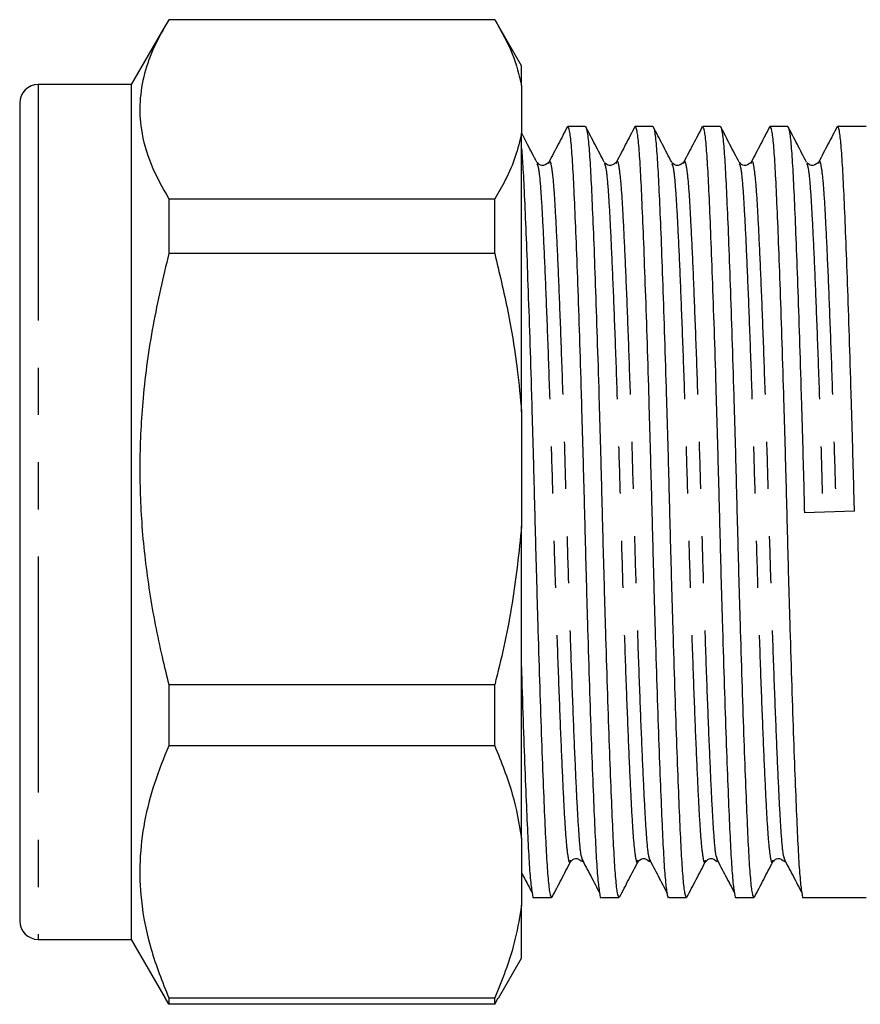
# Model space of a CAD drawing. Extents: x 144 to 263, y 96 to 252.
# Drawn here: x 144 to 167, y 192 to 219 of the extents above; entities that cross this region are included whole.
import ezdxf

# ---------------------------------------------------------------- set-up
doc = ezdxf.new("R2010")
doc.units = 0
doc.linetypes.add('PHANTOM', pattern=[12.7, 6.35, -1.27, 1.27, -1.27, 1.27, -1.27])
doc.layers.get('0').update_dxf_attribs({"linetype": 'CONTINUOUS'})

msp = doc.modelspace()

# ---------------------------------------------------------------- linework, layer by layer
at = {"color": 7, "linetype": 'CONTINUOUS'}
for p, q in [((148.185, 218.617), (147.275, 217.042)), ((157.054, 218.786), (148.286, 218.786)), ((157.775, 217.542), (157.154, 218.619)), ((157.775, 217.015), (157.775, 217.542)), ((147.275, 217.042), (144.775, 217.042)), ((147.275, 217.042), (147.275, 194.096)), ((157.775, 217.015), (157.775, 215.736)), ((144.275, 216.542), (144.275, 194.593)), ((159.489, 215.917), (159.022, 215.917)), ((161.303, 215.917), (160.836, 215.917)), ((163.117, 215.917), (162.65, 215.917)), ((164.931, 215.917), (164.464, 215.917)), ((167.046, 215.917), (166.278, 215.917)), ((157.775, 208.235), (157.775, 215.736)), ((158.509, 214.913), (158.513, 214.925)), ((160.323, 214.913), (160.327, 214.925)), ((162.137, 214.913), (162.141, 214.925)), ((163.951, 214.913), (163.955, 214.925)), ((165.765, 214.913), (165.769, 214.925)), ((148.286, 213.966), (148.286, 212.495)), ((148.286, 213.966), (157.054, 213.966)), ((157.054, 212.495), (157.054, 213.966)), ((157.054, 212.495), (148.286, 212.495)), ((157.775, 208.235), (157.775, 205.157)), ((166.731, 205.562), (165.385, 205.521)), ((157.775, 196.761), (157.775, 205.157)), ((148.286, 200.897), (148.286, 199.251)), ((148.286, 200.897), (157.054, 200.897)), ((157.054, 199.251), (157.054, 200.897)), ((157.054, 199.251), (148.286, 199.251)), ((157.775, 196.761), (157.775, 194.962)), ((159.389, 196.258), (159.416, 196.17)), ((161.203, 196.258), (161.23, 196.17)), ((163.017, 196.258), (163.044, 196.17)), ((164.831, 196.258), (164.858, 196.17)), ((157.775, 193.542), (157.775, 194.962)), ((158.115, 195.167), (158.582, 195.167)), ((159.929, 195.167), (160.396, 195.167)), ((161.743, 195.167), (162.21, 195.167)), ((163.557, 195.167), (164.024, 195.167)), ((165.371, 195.167), (167.046, 195.167)), ((144.275, 194.593), (144.275, 194.542)), ((144.775, 194.042), (147.275, 194.042)), ((147.275, 194.096), (147.275, 194.042)), ((147.275, 194.042), (148.185, 192.466)), ((157.154, 192.465), (157.775, 193.542)), ((148.286, 192.297), (148.193, 192.471)), ((148.286, 192.472), (148.286, 192.297)), ((148.286, 192.472), (157.054, 192.472)), ((157.054, 192.297), (157.054, 192.472)), ((157.054, 192.297), (157.143, 192.471)), ((157.054, 192.297), (148.286, 192.297))]:
    msp.add_line(p, q, dxfattribs=at)
at = {"color": 8, "linetype": 'PHANTOM'}
for p, q in [((144.775, 217.042), (144.775, 194.096)), ((144.775, 194.096), (144.775, 194.042))]:
    msp.add_line(p, q, dxfattribs=at)
at = {"color": 7, "linetype": 'CONTINUOUS'}
for centre, start, end in [((144.775, 216.542), 90, 180), ((144.775, 194.542), 180, 270)]:
    msp.add_arc(centre, 0.5, start, end, dxfattribs=at)
for points, knots in [([(148.286, 218.786), (148.149, 218.547), (147.876, 218.069), (147.612, 217.334), (147.486, 216.587), (147.526, 215.77), (147.768, 214.891), (148.113, 214.275), (148.286, 213.966)], [0, 0, 0, 0, 0.151048, 0.302055, 0.45669, 0.611316, 0.804761, 1, 1, 1, 1]), ([(157.054, 218.786), (157.228, 218.48), (157.562, 217.896), (157.706, 217.299), (157.775, 217.015)], [0, 0, 0, 0, 0.524598, 1, 1, 1, 1]), ([(159.01, 215.909), (158.928, 215.751), (158.762, 215.433), (158.596, 215.115), (158.513, 214.956)], [0, 0, 0, 0, 0.500045, 1, 1, 1, 1]), ([(159.929, 195.168), (159.928, 195.168), (159.912, 195.123), (159.88, 195.278), (159.833, 195.646), (159.79, 196.277), (159.75, 197.115), (159.705, 198.164), (159.658, 199.418), (159.61, 200.839), (159.562, 202.374), (159.516, 203.962), (159.475, 205.563), (159.433, 207.163), (159.387, 208.749), (159.34, 210.281), (159.291, 211.699), (159.244, 212.949), (159.199, 213.993), (159.159, 214.827), (159.116, 215.442), (159.07, 215.842), (159.038, 215.891), (159.022, 215.915)], [0, 0, 0, 0, 0.000638, 0.051702, 0.102118, 0.151285, 0.199541, 0.249186, 0.299888, 0.351025, 0.401944, 0.452007, 0.500638, 0.54927, 0.599332, 0.650251, 0.701388, 0.75209, 0.801735, 0.849991, 0.899158, 0.949574, 1, 1, 1, 1]), ([(159.489, 215.917), (159.49, 215.917), (159.506, 215.917), (159.538, 215.824), (159.585, 215.432), (159.628, 214.807), (159.668, 213.968), (159.713, 212.919), (159.76, 211.665), (159.808, 210.244), (159.856, 208.709), (159.902, 207.122), (159.943, 205.521), (159.985, 203.92), (160.031, 202.334), (160.078, 200.802), (160.127, 199.384), (160.174, 198.135), (160.219, 197.091), (160.259, 196.256), (160.302, 195.642), (160.348, 195.241), (160.38, 195.193), (160.396, 195.168)], [0, 0, 0, 0, 0.00064, 0.051704, 0.10212, 0.151287, 0.199543, 0.249188, 0.29989, 0.351027, 0.401945, 0.452008, 0.500639, 0.549271, 0.599333, 0.650252, 0.701389, 0.752091, 0.801736, 0.849992, 0.899158, 0.949574, 1, 1, 1, 1]), ([(160.002, 214.949), (159.919, 215.108), (159.754, 215.426), (159.588, 215.744), (159.505, 215.903)], [0, 0, 0, 0, 0.499949, 1, 1, 1, 1]), ([(160.824, 215.909), (160.742, 215.751), (160.576, 215.433), (160.41, 215.115), (160.327, 214.956)], [0, 0, 0, 0, 0.500046, 1, 1, 1, 1]), ([(161.743, 195.168), (161.742, 195.168), (161.726, 195.123), (161.694, 195.278), (161.647, 195.646), (161.604, 196.277), (161.564, 197.115), (161.519, 198.164), (161.472, 199.418), (161.424, 200.839), (161.376, 202.374), (161.33, 203.962), (161.289, 205.563), (161.247, 207.163), (161.201, 208.749), (161.154, 210.281), (161.105, 211.699), (161.058, 212.949), (161.013, 213.993), (160.973, 214.827), (160.93, 215.442), (160.884, 215.842), (160.852, 215.891), (160.836, 215.915)], [0, 0, 0, 0, 0.000638, 0.051702, 0.102118, 0.151285, 0.199541, 0.249186, 0.299888, 0.351025, 0.401944, 0.452007, 0.500638, 0.54927, 0.599332, 0.650251, 0.701388, 0.75209, 0.801735, 0.849991, 0.899158, 0.949574, 1, 1, 1, 1]), ([(161.303, 215.917), (161.304, 215.917), (161.32, 215.917), (161.352, 215.824), (161.399, 215.432), (161.442, 214.807), (161.482, 213.968), (161.527, 212.919), (161.574, 211.665), (161.622, 210.244), (161.67, 208.709), (161.716, 207.122), (161.757, 205.521), (161.799, 203.92), (161.845, 202.334), (161.892, 200.802), (161.941, 199.384), (161.988, 198.135), (162.033, 197.091), (162.073, 196.256), (162.116, 195.642), (162.162, 195.241), (162.194, 195.193), (162.21, 195.168)], [0, 0, 0, 0, 0.00064, 0.051704, 0.10212, 0.151287, 0.199543, 0.249188, 0.29989, 0.351027, 0.401945, 0.452008, 0.500639, 0.549271, 0.599333, 0.650252, 0.701389, 0.752091, 0.801736, 0.849992, 0.899158, 0.949574, 1, 1, 1, 1]), ([(161.816, 214.949), (161.733, 215.108), (161.568, 215.426), (161.402, 215.744), (161.319, 215.903)], [0, 0, 0, 0, 0.499949, 1, 1, 1, 1]), ([(162.638, 215.909), (162.556, 215.751), (162.39, 215.433), (162.224, 215.115), (162.141, 214.956)], [0, 0, 0, 0, 0.500046, 1, 1, 1, 1]), ([(163.557, 195.168), (163.556, 195.168), (163.54, 195.123), (163.508, 195.278), (163.461, 195.646), (163.418, 196.277), (163.378, 197.115), (163.333, 198.164), (163.286, 199.418), (163.238, 200.839), (163.19, 202.374), (163.144, 203.962), (163.103, 205.563), (163.061, 207.163), (163.015, 208.749), (162.968, 210.281), (162.919, 211.699), (162.872, 212.949), (162.827, 213.993), (162.787, 214.827), (162.744, 215.442), (162.698, 215.842), (162.666, 215.891), (162.65, 215.915)], [0, 0, 0, 0, 0.000638, 0.051702, 0.102118, 0.151285, 0.199541, 0.249186, 0.299888, 0.351025, 0.401944, 0.452007, 0.500638, 0.54927, 0.599332, 0.650251, 0.701388, 0.75209, 0.801735, 0.849991, 0.899158, 0.949574, 1, 1, 1, 1]), ([(163.117, 215.917), (163.118, 215.917), (163.134, 215.917), (163.166, 215.824), (163.213, 215.432), (163.256, 214.807), (163.296, 213.968), (163.341, 212.919), (163.388, 211.665), (163.436, 210.244), (163.484, 208.709), (163.53, 207.122), (163.571, 205.521), (163.613, 203.92), (163.659, 202.334), (163.706, 200.802), (163.755, 199.384), (163.802, 198.135), (163.847, 197.091), (163.887, 196.256), (163.93, 195.642), (163.976, 195.241), (164.008, 195.193), (164.024, 195.168)], [0, 0, 0, 0, 0.00064, 0.051704, 0.10212, 0.151287, 0.199543, 0.249188, 0.29989, 0.351027, 0.401945, 0.452008, 0.500639, 0.549271, 0.599333, 0.650252, 0.701389, 0.752091, 0.801736, 0.849992, 0.899158, 0.949574, 1, 1, 1, 1]), ([(163.63, 214.949), (163.547, 215.108), (163.382, 215.426), (163.216, 215.744), (163.133, 215.903)], [0, 0, 0, 0, 0.499949, 1, 1, 1, 1]), ([(164.452, 215.909), (164.37, 215.751), (164.204, 215.433), (164.038, 215.115), (163.955, 214.956)], [0, 0, 0, 0, 0.500046, 1, 1, 1, 1]), ([(165.371, 195.168), (165.37, 195.168), (165.354, 195.123), (165.322, 195.278), (165.275, 195.646), (165.232, 196.277), (165.192, 197.115), (165.147, 198.164), (165.1, 199.418), (165.052, 200.839), (165.004, 202.374), (164.958, 203.962), (164.917, 205.563), (164.875, 207.163), (164.829, 208.749), (164.782, 210.281), (164.733, 211.699), (164.686, 212.949), (164.641, 213.993), (164.601, 214.827), (164.558, 215.442), (164.512, 215.842), (164.48, 215.891), (164.464, 215.915)], [0, 0, 0, 0, 0.000638, 0.051702, 0.102118, 0.151285, 0.199541, 0.249186, 0.299888, 0.351025, 0.401944, 0.452007, 0.500638, 0.54927, 0.599332, 0.650251, 0.701388, 0.75209, 0.801735, 0.849991, 0.899158, 0.949574, 1, 1, 1, 1]), ([(164.931, 215.917), (164.932, 215.917), (164.948, 215.917), (164.98, 215.824), (165.027, 215.432), (165.07, 214.807), (165.11, 213.968), (165.155, 212.919), (165.202, 211.665), (165.25, 210.244), (165.298, 208.709), (165.344, 207.121), (165.372, 206.049), (165.385, 205.521)], [0, 0, 0, 0, 0.001279, 0.103277, 0.203979, 0.302187, 0.398576, 0.497739, 0.599013, 0.701157, 0.802864, 0.902861, 1, 1, 1, 1]), ([(165.444, 214.949), (165.361, 215.108), (165.196, 215.426), (165.03, 215.744), (164.947, 215.903)], [0, 0, 0, 0, 0.499949, 1, 1, 1, 1]), ([(166.266, 215.909), (166.184, 215.751), (166.018, 215.433), (165.852, 215.115), (165.769, 214.956)], [0, 0, 0, 0, 0.500045, 1, 1, 1, 1]), ([(166.731, 205.562), (166.717, 206.091), (166.689, 207.163), (166.643, 208.749), (166.596, 210.281), (166.547, 211.699), (166.5, 212.948), (166.455, 213.993), (166.415, 214.825), (166.372, 215.448), (166.325, 215.817), (166.29, 215.962), (166.27, 215.898), (166.266, 215.886)], [0, 0, 0, 0, 0.095123, 0.193045, 0.292642, 0.392666, 0.491838, 0.588944, 0.683332, 0.779502, 0.878115, 0.977997, 1, 1, 1, 1]), ([(157.775, 215.736), (157.726, 215.525), (157.628, 215.101), (157.371, 214.511), (157.152, 214.135), (157.054, 213.966)], [0, 0, 0, 0, 0.354168, 0.709925, 1, 1, 1, 1]), ([(158.188, 214.949), (158.105, 215.108), (157.973, 215.362), (157.84, 215.616), (157.791, 215.711)], [0, 0, 0, 0, 0.625504, 1, 1, 1, 1]), ([(157.775, 215.32), (157.788, 215.149), (157.816, 214.789), (157.854, 213.965), (157.899, 212.92), (157.946, 211.665), (157.994, 210.244), (158.042, 208.709), (158.088, 207.122), (158.129, 205.521), (158.171, 203.92), (158.217, 202.334), (158.264, 200.802), (158.313, 199.384), (158.36, 198.135), (158.405, 197.091), (158.445, 196.256), (158.488, 195.642), (158.534, 195.241), (158.566, 195.193), (158.582, 195.168)], [0, 0, 0, 0, 0.049091, 0.103158, 0.158781, 0.215588, 0.272882, 0.329932, 0.386023, 0.44051, 0.494997, 0.551088, 0.608138, 0.665432, 0.722239, 0.777862, 0.831929, 0.887016, 0.943502, 1, 1, 1, 1]), ([(158.507, 214.947), (158.442, 214.9), (158.321, 214.815), (158.231, 214.905), (158.19, 214.947)], [0, 0, 0, 0, 0.54236, 1, 1, 1, 1]), ([(160.321, 214.947), (160.256, 214.9), (160.135, 214.815), (160.045, 214.905), (160.004, 214.947)], [0, 0, 0, 0, 0.54236, 1, 1, 1, 1]), ([(162.135, 214.947), (162.07, 214.9), (161.949, 214.815), (161.859, 214.905), (161.818, 214.947)], [0, 0, 0, 0, 0.54236, 1, 1, 1, 1]), ([(163.949, 214.947), (163.884, 214.9), (163.763, 214.815), (163.673, 214.905), (163.632, 214.947)], [0, 0, 0, 0, 0.54236, 1, 1, 1, 1]), ([(165.763, 214.947), (165.698, 214.9), (165.577, 214.815), (165.487, 214.905), (165.446, 214.947)], [0, 0, 0, 0, 0.54236, 1, 1, 1, 1]), ([(148.286, 212.495), (148.135, 211.855), (147.832, 210.57), (147.577, 208.689), (147.483, 206.876), (147.541, 205.131), (147.749, 203.382), (148.021, 201.967), (148.224, 201.145), (148.286, 200.897)], [0, 0, 0, 0, 0.168155, 0.337292, 0.484665, 0.632035, 0.783332, 0.934669, 1, 1, 1, 1]), ([(157.054, 212.495), (157.177, 211.98), (157.423, 210.947), (157.658, 209.523), (157.741, 208.614), (157.775, 208.235)], [0, 0, 0, 0, 0.367306, 0.735914, 1, 1, 1, 1]), ([(157.775, 205.157), (157.704, 204.465), (157.56, 203.074), (157.248, 201.663), (157.065, 200.94), (157.054, 200.897)], [0, 0, 0, 0, 0.48264, 0.969018, 1, 1, 1, 1]), ([(158.115, 195.168), (158.114, 195.168), (158.098, 195.123), (158.066, 195.278), (158.019, 195.646), (157.976, 196.277), (157.936, 197.115), (157.891, 198.163), (157.844, 199.422), (157.805, 200.554), (157.782, 201.29), (157.775, 201.508)], [0, 0, 0, 0, 0.001713, 0.138808, 0.274162, 0.406163, 0.535719, 0.669004, 0.805126, 0.942417, 1, 1, 1, 1]), ([(148.286, 199.251), (148.149, 198.915), (147.876, 198.243), (147.612, 197.21), (147.486, 196.159), (147.526, 195.009), (147.768, 193.773), (148.113, 192.907), (148.286, 192.472)], [0, 0, 0, 0, 0.151048, 0.302055, 0.45669, 0.611316, 0.804761, 1, 1, 1, 1]), ([(157.054, 199.251), (157.228, 198.82), (157.562, 197.999), (157.706, 197.16), (157.775, 196.761)], [0, 0, 0, 0, 0.524598, 1, 1, 1, 1]), ([(158.598, 195.181), (158.681, 195.339), (158.847, 195.657), (159.012, 195.975), (159.095, 196.134)], [0, 0, 0, 0, 0.500051, 1, 1, 1, 1]), ([(159.097, 196.136), (159.138, 196.178), (159.228, 196.269), (159.349, 196.183), (159.414, 196.136)], [0, 0, 0, 0, 0.45764, 1, 1, 1, 1]), ([(159.389, 196.221), (159.471, 196.064), (159.637, 195.749), (159.802, 195.434), (159.885, 195.276)], [0, 0, 0, 0, 0.499986, 1, 1, 1, 1]), ([(160.412, 195.181), (160.495, 195.339), (160.661, 195.657), (160.826, 195.975), (160.909, 196.134)], [0, 0, 0, 0, 0.500051, 1, 1, 1, 1]), ([(160.911, 196.136), (160.952, 196.178), (161.042, 196.269), (161.163, 196.183), (161.228, 196.136)], [0, 0, 0, 0, 0.45764, 1, 1, 1, 1]), ([(161.203, 196.221), (161.285, 196.064), (161.451, 195.749), (161.616, 195.434), (161.699, 195.276)], [0, 0, 0, 0, 0.499986, 1, 1, 1, 1]), ([(162.226, 195.181), (162.309, 195.339), (162.475, 195.657), (162.64, 195.975), (162.723, 196.134)], [0, 0, 0, 0, 0.500051, 1, 1, 1, 1]), ([(162.725, 196.136), (162.766, 196.178), (162.856, 196.269), (162.977, 196.183), (163.042, 196.136)], [0, 0, 0, 0, 0.45764, 1, 1, 1, 1]), ([(163.017, 196.221), (163.099, 196.064), (163.265, 195.749), (163.43, 195.434), (163.513, 195.276)], [0, 0, 0, 0, 0.499986, 1, 1, 1, 1]), ([(164.04, 195.181), (164.123, 195.339), (164.289, 195.657), (164.454, 195.975), (164.537, 196.134)], [0, 0, 0, 0, 0.500051, 1, 1, 1, 1]), ([(164.539, 196.136), (164.58, 196.178), (164.67, 196.269), (164.791, 196.183), (164.856, 196.136)], [0, 0, 0, 0, 0.45764, 1, 1, 1, 1]), ([(164.831, 196.221), (164.913, 196.064), (165.079, 195.749), (165.244, 195.434), (165.327, 195.276)], [0, 0, 0, 0, 0.499987, 1, 1, 1, 1]), ([(157.775, 195.839), (157.791, 195.809), (157.89, 195.621), (157.988, 195.434), (158.071, 195.276)], [0, 0, 0, 0, 0.160073, 1, 1, 1, 1]), ([(157.775, 194.962), (157.726, 194.665), (157.628, 194.07), (157.371, 193.239), (157.152, 192.71), (157.054, 192.472)], [0, 0, 0, 0, 0.354168, 0.709925, 1, 1, 1, 1])]:
    msp.add_open_spline(points, degree=3, knots=knots, dxfattribs=at)
at = {"color": 8, "linetype": 'PHANTOM'}
for points, knots in [([(158.188, 214.911), (158.203, 214.882), (158.237, 214.812), (158.288, 214.285), (158.339, 213.429), (158.394, 212.263), (158.453, 210.816), (158.514, 209.149), (158.572, 207.363), (158.625, 205.536), (158.677, 203.709), (158.736, 201.924), (158.796, 200.258), (158.855, 198.812), (158.911, 197.651), (158.961, 196.781), (159.018, 196.26), (159.064, 196.054), (159.09, 196.151), (159.095, 196.172)], [0, 0, 0, 0, 0.045692, 0.108193, 0.168663, 0.230489, 0.293959, 0.357854, 0.420905, 0.48194, 0.542975, 0.606026, 0.669921, 0.733391, 0.795216, 0.855687, 0.918187, 0.98194, 1, 1, 1, 1]), ([(158.513, 214.925), (158.517, 214.94), (158.542, 215.028), (158.586, 214.821), (158.643, 214.302), (158.693, 213.432), (158.749, 212.271), (158.808, 210.825), (158.868, 209.159), (158.927, 207.374), (158.979, 205.547), (159.032, 203.72), (159.09, 201.934), (159.151, 200.267), (159.21, 198.821), (159.265, 197.651), (159.316, 196.807), (159.358, 196.336), (159.383, 196.271), (159.389, 196.258)], [0, 0, 0, 0, 0.0137096, 0.0796782, 0.1443512, 0.2069236, 0.2708985, 0.3365748, 0.4026906, 0.4679331, 0.53109, 0.5942468, 0.6594893, 0.7256051, 0.7912814, 0.8552563, 0.9178287, 0.9825017, 1, 1, 1, 1]), ([(160.002, 214.911), (160.017, 214.882), (160.051, 214.812), (160.102, 214.285), (160.153, 213.429), (160.208, 212.263), (160.267, 210.816), (160.328, 209.149), (160.386, 207.363), (160.439, 205.536), (160.491, 203.709), (160.55, 201.924), (160.61, 200.258), (160.669, 198.812), (160.725, 197.651), (160.775, 196.781), (160.832, 196.26), (160.878, 196.054), (160.904, 196.151), (160.909, 196.172)], [0, 0, 0, 0, 0.045692, 0.108193, 0.168663, 0.230489, 0.293959, 0.357854, 0.420905, 0.48194, 0.542975, 0.606026, 0.669921, 0.733391, 0.795216, 0.855687, 0.918187, 0.98194, 1, 1, 1, 1]), ([(160.327, 214.925), (160.331, 214.94), (160.356, 215.028), (160.4, 214.821), (160.457, 214.302), (160.507, 213.432), (160.563, 212.271), (160.622, 210.825), (160.682, 209.159), (160.741, 207.374), (160.793, 205.547), (160.846, 203.72), (160.904, 201.934), (160.965, 200.267), (161.024, 198.821), (161.079, 197.651), (161.13, 196.807), (161.172, 196.336), (161.197, 196.271), (161.203, 196.258)], [0, 0, 0, 0, 0.01371, 0.079678, 0.144351, 0.206924, 0.270899, 0.336575, 0.402691, 0.467933, 0.53109, 0.594247, 0.659489, 0.725605, 0.791281, 0.855256, 0.917829, 0.982502, 1, 1, 1, 1]), ([(161.816, 214.911), (161.831, 214.882), (161.865, 214.812), (161.916, 214.285), (161.967, 213.429), (162.022, 212.263), (162.081, 210.816), (162.142, 209.149), (162.2, 207.363), (162.253, 205.536), (162.305, 203.709), (162.364, 201.924), (162.424, 200.258), (162.483, 198.812), (162.539, 197.651), (162.589, 196.781), (162.646, 196.26), (162.692, 196.054), (162.718, 196.151), (162.723, 196.172)], [0, 0, 0, 0, 0.045692, 0.108193, 0.168663, 0.230489, 0.293959, 0.357854, 0.420905, 0.48194, 0.542975, 0.606026, 0.669921, 0.733391, 0.795216, 0.855687, 0.918187, 0.98194, 1, 1, 1, 1]), ([(162.141, 214.925), (162.145, 214.94), (162.17, 215.028), (162.214, 214.821), (162.271, 214.302), (162.321, 213.432), (162.377, 212.271), (162.436, 210.825), (162.496, 209.159), (162.555, 207.374), (162.607, 205.547), (162.66, 203.72), (162.718, 201.934), (162.779, 200.267), (162.838, 198.821), (162.893, 197.651), (162.944, 196.807), (162.986, 196.336), (163.011, 196.271), (163.017, 196.258)], [0, 0, 0, 0, 0.01371, 0.079678, 0.144351, 0.206924, 0.270899, 0.336575, 0.402691, 0.467933, 0.53109, 0.594247, 0.659489, 0.725605, 0.791281, 0.855256, 0.917829, 0.982502, 1, 1, 1, 1]), ([(163.63, 214.911), (163.645, 214.882), (163.679, 214.812), (163.73, 214.285), (163.781, 213.429), (163.836, 212.263), (163.895, 210.816), (163.956, 209.149), (164.014, 207.363), (164.067, 205.536), (164.119, 203.709), (164.178, 201.924), (164.238, 200.258), (164.297, 198.812), (164.353, 197.651), (164.403, 196.781), (164.46, 196.26), (164.506, 196.054), (164.532, 196.151), (164.537, 196.172)], [0, 0, 0, 0, 0.0456924, 0.1081928, 0.1686632, 0.230489, 0.293959, 0.3578538, 0.4209046, 0.4819398, 0.542975, 0.6060258, 0.6699206, 0.7333906, 0.7952164, 0.8556868, 0.9181873, 0.9819398, 1, 1, 1, 1]), ([(163.955, 214.925), (163.959, 214.94), (163.984, 215.028), (164.028, 214.821), (164.085, 214.302), (164.135, 213.432), (164.191, 212.271), (164.25, 210.825), (164.31, 209.159), (164.369, 207.374), (164.421, 205.547), (164.474, 203.72), (164.532, 201.934), (164.593, 200.267), (164.652, 198.821), (164.707, 197.651), (164.758, 196.807), (164.8, 196.336), (164.825, 196.271), (164.831, 196.258)], [0, 0, 0, 0, 0.01371, 0.079678, 0.144351, 0.206924, 0.270899, 0.336575, 0.402691, 0.467933, 0.53109, 0.594247, 0.659489, 0.725605, 0.791281, 0.855256, 0.917829, 0.982502, 1, 1, 1, 1]), ([(165.444, 214.911), (165.459, 214.882), (165.493, 214.812), (165.544, 214.285), (165.595, 213.429), (165.65, 212.263), (165.709, 210.816), (165.77, 209.149), (165.828, 207.363), (165.863, 206.138), (165.881, 205.536)], [0, 0, 0, 0, 0.094809, 0.224494, 0.349967, 0.478253, 0.60995, 0.742528, 0.873355, 1, 1, 1, 1]), ([(165.769, 214.925), (165.773, 214.94), (165.798, 215.028), (165.842, 214.821), (165.899, 214.302), (165.949, 213.432), (166.005, 212.271), (166.064, 210.825), (166.124, 209.159), (166.183, 207.374), (166.218, 206.149), (166.235, 205.547)], [0, 0, 0, 0, 0.025814, 0.150028, 0.271802, 0.389621, 0.51008, 0.633744, 0.758234, 0.881081, 1, 1, 1, 1])]:
    msp.add_open_spline(points, degree=3, knots=knots, dxfattribs=at)

doc.saveas('drawing.dxf')
